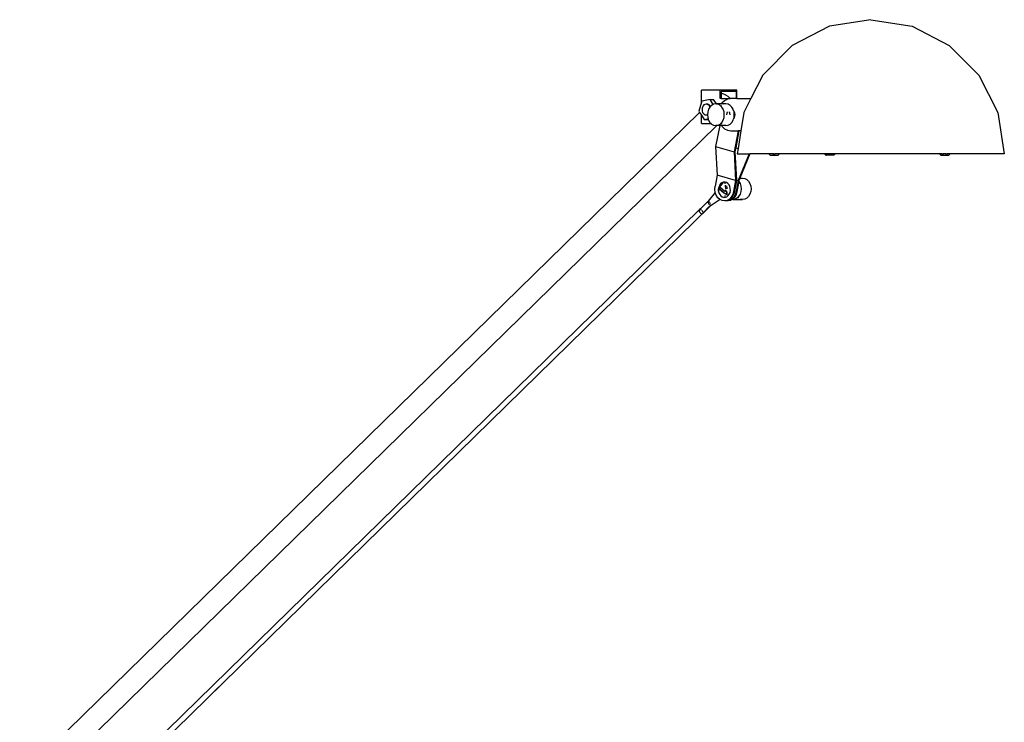
# Model space of a CAD drawing. Units: millimetres. Extents: x 3082 to 10181, y 884 to 5778.
# Drawn here: x 6937 to 7304, y 4046 to 4307 of the extents above; entities that cross this region are included whole.
import ezdxf

# ---------------------------------------------------------------- set-up
doc = ezdxf.new("R2010")
doc.units = ezdxf.units.MM
doc.layers.add('Edges', color=7, linetype='Continuous')

# ---------------------------------------------------------------- blocks, each defined once
blk = doc.blocks.new('Wooden+workspace+desk bk')
for p, q in [((607.01, 722.52), (593.15, 715.41)), ((622.39, 724.96), (607.01, 722.52)), ((622.39, 724.96), (637.76, 722.52)), ((637.76, 722.52), (651.62, 715.41)), ((593.15, 715.41), (582.14, 704.36)), ((651.62, 715.41), (662.63, 704.36)), ((582.14, 704.36), (577.69, 695.58)), ((662.63, 704.36), (669.69, 690.42)), ((566.37, 698.78), (559.31, 698.78)), ((559.31, 694.21), (559.31, 698.78)), ((572.57, 698.78), (566.37, 698.78)), ((566.37, 695.58), (566.37, 698.78)), ((572.26, 698.28), (566.68, 698.28)), ((566.68, 698.28), (566.68, 697.59)), ((566.68, 697.59), (566.76, 697.59)), ((566.68, 697.59), (566.68, 695.58)), ((566.76, 697.59), (567.51, 697.4)), ((567.51, 697.4), (568.31, 697)), ((568.31, 697), (569.13, 696.43)), ((572.26, 698.28), (572.26, 695.58)), ((572.57, 695.58), (572.57, 698.78)), ((559.31, 694.21), (558.33, 690.87)), ((559.43, 694.62), (559.31, 694.21)), ((562.53, 695.28), (559.43, 694.62)), ((560.29, 693.2), (559.97, 692.87)), ((560.66, 693.42), (560.29, 693.2)), ((561.07, 693.5), (560.66, 693.42)), ((561.26, 693.48), (561.07, 693.5)), ((561.38, 693.5), (561.26, 693.48)), ((561.47, 693.45), (561.38, 693.5)), ((561.68, 693.47), (561.47, 693.45)), ((561.6, 693.39), (561.47, 693.45)), ((561.68, 693.47), (561.6, 693.39)), ((561.86, 693.27), (561.6, 693.39)), ((561.78, 693.45), (561.68, 693.47)), ((562.17, 693.27), (561.78, 693.45)), ((562.19, 692.97), (561.86, 693.27)), ((562.5, 692.97), (562.17, 693.27)), ((563.75, 693.39), (562.53, 695.28)), ((562.53, 695.28), (563.88, 695.28)), ((563.13, 693.06), (562.71, 692.64)), ((563.75, 693.39), (563.13, 693.06)), ((563.89, 693.46), (563.75, 693.39)), ((564.97, 693.6), (563.88, 695.28)), ((564.71, 693.6), (563.89, 693.46)), ((564.97, 693.6), (564.71, 693.6)), ((565, 693.55), (564.97, 693.6)), ((566.82, 693.6), (564.97, 693.6)), ((565.52, 693.46), (565, 693.55)), ((566.28, 693.06), (565.52, 693.46)), ((566.42, 692.93), (566.28, 693.06)), ((566.68, 695.58), (566.37, 695.58)), ((566.5, 693.06), (566.42, 692.93)), ((566.85, 693.06), (566.57, 692.78)), ((566.68, 695.58), (570.01, 695.58)), ((566.82, 693.6), (566.74, 693.46)), ((566.96, 693.82), (566.82, 693.6)), ((568.43, 693.6), (566.82, 693.6)), ((567.93, 694.77), (566.96, 693.82)), ((568.43, 693.6), (567.61, 693.46)), ((569.07, 695.37), (567.93, 694.77)), ((569.24, 693.46), (568.43, 693.6)), ((570.29, 695.58), (569.07, 695.37)), ((569.13, 696.43), (569.89, 695.72)), ((570, 693.06), (569.24, 693.46)), ((569.89, 695.72), (570.01, 695.58)), ((570.66, 692.42), (570, 693.06)), ((570.29, 695.58), (570.01, 695.58)), ((572.26, 695.58), (570.29, 695.58)), ((572.57, 695.58), (572.26, 695.58)), ((572.57, 695.58), (577.69, 695.58)), ((577.69, 695.58), (575.08, 690.42)), ((558.33, 690.87), (558.6, 690.46)), ((558.6, 690.46), (559.31, 689.36)), ((559.31, 686.28), (559.31, 689.36)), ((559.31, 689.36), (560.33, 687.79)), ((559.59, 691.96), (559.55, 691.44)), ((559.55, 691.44), (559.62, 690.92)), ((559.73, 692.45), (559.59, 691.96)), ((559.62, 690.92), (559.79, 690.45)), ((559.97, 692.87), (559.73, 692.45)), ((559.79, 690.45), (560.05, 690.04)), ((560.05, 690.04), (560.38, 689.74)), ((560.38, 689.74), (560.76, 689.56)), ((560.76, 689.56), (561.17, 689.51)), ((561.17, 689.51), (561.29, 689.53)), ((561.29, 689.53), (561.55, 689.58)), ((561.29, 689.53), (561.48, 689.51)), ((561.48, 689.51), (561.56, 689.52)), ((561.66, 690.62), (561.55, 689.58)), ((561.55, 689.58), (561.56, 689.52)), ((561.56, 689.52), (561.66, 688.54)), ((561.98, 691.59), (561.66, 690.62)), ((562.48, 692.42), (561.98, 691.59)), ((562.45, 692.56), (562.19, 692.97)), ((562.48, 692.42), (562.45, 692.56)), ((562.71, 692.64), (562.48, 692.42)), ((562.71, 692.64), (562.5, 692.97)), ((566.57, 692.78), (566.42, 692.93)), ((566.94, 692.42), (566.57, 692.78)), ((567.44, 691.59), (566.94, 692.42)), ((567.75, 690.62), (567.44, 691.59)), ((567.86, 689.58), (567.75, 690.62)), ((567.75, 688.54), (567.86, 689.58)), ((568.77, 690.1), (568.72, 689.58)), ((568.93, 690.58), (568.77, 690.1)), ((568.95, 690.62), (568.93, 690.58)), ((569.79, 690.58), (569.76, 690.62)), ((569.94, 690.1), (569.79, 690.58)), ((570, 689.58), (569.94, 690.1)), ((571.16, 691.59), (570.66, 692.42)), ((571.33, 691.06), (571.16, 691.59)), ((571.4, 690.99), (571.33, 691.06)), ((571.64, 690.58), (571.4, 690.99)), ((571.47, 690.62), (571.4, 690.99)), ((571.58, 689.58), (571.47, 690.62)), ((571.47, 688.54), (571.58, 689.58)), ((571.8, 690.1), (571.64, 690.58)), ((571.86, 689.58), (571.8, 690.1)), ((571.8, 689.06), (571.86, 689.58)), ((575.08, 690.42), (574, 683.58)), ((669.69, 690.42), (672.13, 674.97)), ((559.31, 686.28), (562.95, 686.28)), ((560.33, 687.79), (561.52, 688.04)), ((560.33, 687.79), (561.68, 687.79)), ((561.52, 688.04), (561.8, 688.1)), ((561.52, 688.04), (561.68, 687.79)), ((561.66, 688.54), (561.8, 688.1)), ((561.68, 687.79), (561.89, 687.83)), ((561.8, 688.1), (561.89, 687.83)), ((561.89, 687.83), (561.98, 687.57)), ((561.98, 687.57), (562.48, 686.74)), ((562.48, 686.74), (562.95, 686.28)), ((562.95, 686.28), (563.13, 686.1)), ((563.13, 686.1), (563.89, 685.7)), ((563.89, 685.7), (564.71, 685.56)), ((565.1, 685.63), (565.52, 685.7)), ((565.52, 685.7), (566.28, 686.1)), ((566.25, 685.7), (566.23, 685.56)), ((566.28, 686.1), (566.34, 686.1)), ((566.35, 686.16), (566.34, 686.1)), ((566.35, 686.16), (566.42, 686.23)), ((566.42, 686.23), (566.57, 686.38)), ((566.42, 686.23), (566.5, 686.1)), ((566.57, 686.38), (566.94, 686.74)), ((566.57, 686.38), (566.85, 686.1)), ((566.74, 685.7), (566.82, 685.56)), ((566.94, 686.74), (567.44, 687.57)), ((567.44, 687.57), (567.75, 688.54)), ((567.61, 685.7), (568.43, 685.56)), ((568.43, 685.56), (569.24, 685.7)), ((569.24, 685.7), (570, 686.1)), ((570, 686.1), (570.66, 686.74)), ((570.66, 686.74), (571.16, 687.57)), ((571.16, 687.57), (571.33, 688.1)), ((571.33, 688.1), (571.4, 688.16)), ((571.4, 688.16), (571.64, 688.58)), ((571.4, 688.16), (571.47, 688.54)), ((571.64, 688.58), (571.8, 689.06)), ((566.23, 685.56), (564.62, 677.72)), ((564.71, 685.56), (565.1, 685.63)), ((565.03, 685.56), (564.71, 685.56)), ((565.1, 685.63), (565.03, 685.56)), ((566.23, 685.56), (565.03, 685.56)), ((566.82, 685.56), (566.23, 685.56)), ((566.82, 685.56), (566.96, 685.34)), ((568.43, 685.56), (566.82, 685.56)), ((566.96, 685.34), (567.93, 684.38)), ((567.93, 684.38), (569.07, 683.78)), ((569.07, 683.78), (570.29, 683.58)), ((570.29, 683.58), (573.01, 683.58)), ((573.01, 683.58), (571.5, 675.7)), ((573.32, 683.58), (572.11, 677.25)), ((574, 683.58), (572.96, 677)), ((573.32, 683.58), (573.01, 683.58)), ((574, 683.58), (573.32, 683.58)), ((564.62, 677.72), (571.5, 675.7)), ((564.62, 677.72), (565.18, 667.1)), ((571.5, 675.7), (571.81, 675.7)), ((571.5, 675.7), (572.06, 665.07)), ((572.11, 677.25), (571.81, 675.7)), ((571.81, 675.7), (572.36, 665.26)), ((572.11, 677.25), (572.96, 677)), ((572.96, 677), (572.64, 674.97)), ((572.64, 674.97), (577.09, 674.97)), ((577.09, 674.97), (572.99, 665.07)), ((577.4, 674.97), (573.68, 666)), ((577.09, 674.97), (577.4, 674.97)), ((584.41, 674.97), (577.4, 674.97)), ((584.41, 674.97), (584.91, 674.47)), ((586.18, 674.97), (584.41, 674.97)), ((586.18, 674.97), (586.22, 674.97)), ((586.18, 674.47), (586.18, 674.97)), ((586.22, 674.47), (586.22, 674.97)), ((586.22, 674.97), (586.57, 674.97)), ((586.57, 674.97), (586.63, 674.97)), ((586.57, 674.47), (586.57, 674.97)), ((586.61, 674.47), (586.63, 674.97)), ((588.37, 674.97), (586.63, 674.97)), ((588.37, 674.97), (587.88, 674.47)), ((605.18, 674.97), (588.37, 674.97)), ((605.18, 674.97), (605.7, 674.47)), ((605.7, 674.97), (605.18, 674.97)), ((605.7, 674.47), (605.7, 674.97)), ((605.7, 674.97), (605.82, 674.97)), ((605.82, 674.47), (605.82, 674.97)), ((608.52, 674.97), (605.82, 674.97)), ((608.52, 674.97), (608.64, 674.97)), ((608.52, 674.47), (608.52, 674.97)), ((609.17, 674.97), (608.64, 674.47)), ((608.64, 674.47), (608.64, 674.97)), ((609.17, 674.97), (608.64, 674.97)), ((647.94, 674.97), (609.17, 674.97)), ((647.94, 674.97), (648.44, 674.47)), ((649, 674.97), (647.94, 674.97)), ((649, 674.47), (649, 674.97)), ((649, 674.97), (649.34, 674.97)), ((649.34, 674.47), (649.34, 674.97)), ((650.52, 674.97), (649.34, 674.97)), ((650.52, 674.47), (650.52, 674.97)), ((650.52, 674.97), (650.86, 674.97)), ((650.86, 674.47), (650.86, 674.97)), ((651.91, 674.97), (650.86, 674.97)), ((651.91, 674.97), (651.42, 674.47)), ((672.13, 674.97), (651.91, 674.97)), ((584.91, 674.47), (586.18, 674.47)), ((586.18, 674.47), (586.22, 674.47)), ((586.22, 674.47), (586.57, 674.47)), ((586.57, 674.47), (586.61, 674.47)), ((586.61, 674.47), (587.88, 674.47)), ((605.7, 674.47), (605.82, 674.47)), ((608.52, 674.47), (605.82, 674.47)), ((608.64, 674.47), (608.52, 674.47)), ((648.44, 674.47), (649, 674.47)), ((649, 674.47), (649.34, 674.47)), ((649.34, 674.47), (650.52, 674.47)), ((650.52, 674.47), (650.86, 674.47)), ((650.86, 674.47), (651.42, 674.47)), ((565.18, 667.1), (564.43, 662.99)), ((572.06, 665.07), (565.18, 667.1)), ((566.46, 663.83), (566.07, 663.29)), ((566.96, 664.23), (566.46, 663.83)), ((567.42, 664.41), (566.52, 663.27)), ((567.42, 664.41), (566.96, 664.23)), ((567.52, 664.44), (567.42, 664.41)), ((568.1, 664.47), (567.52, 664.44)), ((568.17, 664.45), (568.1, 664.47)), ((568.17, 664.33), (568.17, 664.45)), ((568.67, 664.3), (568.17, 664.45)), ((568.18, 663.9), (568.17, 664.33)), ((569.18, 663.95), (568.67, 664.3)), ((569.61, 663.45), (569.18, 663.95)), ((572.06, 665.07), (571.32, 660.97)), ((572.37, 665.07), (571.63, 660.97)), ((572.06, 665.07), (572.37, 665.07)), ((572.36, 665.26), (572.99, 665.07)), ((572.36, 665.26), (572.37, 665.07)), ((572.98, 665.04), (572.5, 662.39)), ((573.24, 664.76), (572.56, 660.97)), ((572.99, 665.07), (572.98, 665.04)), ((572.98, 665.04), (573.2, 664.82)), ((572.99, 665.07), (573.3, 665.07)), ((573.2, 664.82), (573.24, 664.76)), ((573.3, 665.07), (573.24, 664.76)), ((573.24, 664.76), (573.7, 663.99)), ((573.68, 666), (573.3, 665.07)), ((573.68, 666), (574.69, 666)), ((573.7, 663.99), (574.02, 663.02)), ((573.88, 665.86), (574.69, 666)), ((574.69, 666), (575.51, 665.86)), ((575.51, 665.86), (576.27, 665.46)), ((576.27, 665.46), (576.92, 664.82)), ((576.92, 664.82), (577.42, 663.99)), ((577.42, 663.99), (577.74, 663.02)), ((564.5, 660.67), (561.81, 657.33)), ((564.35, 661.83), (564.43, 662.99)), ((564.5, 660.67), (564.35, 661.83)), ((564.88, 659.6), (564.5, 660.67)), ((565.7, 662.38), (565.6, 661.84)), ((565.6, 661.84), (565.62, 661.28)), ((565.62, 661.28), (565.68, 661.16)), ((565.73, 662.27), (565.66, 661.91)), ((565.66, 661.91), (565.68, 661.16)), ((565.68, 661.16), (565.74, 660.75)), ((565.79, 662.59), (565.7, 662.38)), ((565.74, 662.34), (565.7, 662.38)), ((565.74, 662.34), (565.73, 662.27)), ((565.77, 662.32), (565.73, 662.27)), ((565.77, 662.32), (565.74, 662.34)), ((565.85, 660.45), (565.74, 660.75)), ((565.87, 662.15), (565.77, 662.32)), ((568.33, 659.99), (565.77, 662.32)), ((565.9, 662.87), (565.79, 662.63)), ((565.79, 662.63), (565.79, 662.59)), ((565.85, 660.45), (566.16, 659.82)), ((565.87, 662.15), (567.7, 660.49)), ((566.07, 663.29), (565.9, 662.87)), ((566.2, 663.28), (565.9, 662.87)), ((566.2, 663.28), (566.22, 662.78)), ((566.22, 662.78), (568.05, 661.12)), ((566.51, 663), (566.48, 663.03)), ((568.33, 659.99), (567.7, 660.49)), ((568.84, 660.89), (568.05, 661.12)), ((568.4, 661.29), (568.17, 661.49)), ((568.2, 663.34), (568.23, 662.92)), ((568.23, 662.92), (568.29, 662.16)), ((568.29, 662.16), (568.32, 661.91)), ((568.33, 659.99), (568.58, 660.26)), ((568.37, 661.48), (568.38, 661.43)), ((568.38, 661.43), (568.4, 661.29)), ((568.84, 660.89), (568.4, 661.29)), ((568.57, 660.31), (568.63, 660.4)), ((568.57, 660.31), (568.58, 660.26)), ((568.58, 660.26), (568.68, 659.89)), ((568.63, 660.4), (568.84, 660.89)), ((568.84, 663.06), (568.84, 663.11)), ((568.91, 662.3), (568.84, 663.06)), ((568.93, 661.99), (568.91, 662.3)), ((568.92, 659.94), (568.96, 660.34)), ((568.96, 660.34), (568.97, 660.86)), ((569.92, 662.82), (569.61, 663.45)), ((569.71, 659.98), (569.98, 660.64)), ((570.09, 662.11), (569.92, 662.82)), ((569.98, 660.64), (570.11, 661.36)), ((570.11, 661.36), (570.09, 662.11)), ((571.32, 660.97), (570.99, 659.87)), ((571.63, 660.97), (571.3, 659.87)), ((571.63, 660.97), (571.32, 660.97)), ((572.25, 660.97), (571.92, 659.87)), ((572.56, 660.97), (572.23, 659.87)), ((572.5, 662.39), (572.25, 660.97)), ((572.33, 660.98), (572.25, 660.97)), ((572.49, 661.47), (572.33, 660.98)), ((572.56, 660.97), (572.33, 660.98)), ((572.54, 661.98), (572.49, 661.47)), ((572.5, 662.39), (572.54, 661.98)), ((574.02, 660.94), (573.7, 659.97)), ((574.02, 663.02), (574.13, 661.98)), ((574.13, 661.98), (574.02, 660.94)), ((577.74, 660.94), (577.42, 659.97)), ((577.74, 663.02), (577.84, 661.98)), ((577.84, 661.98), (577.74, 660.94)), ((561.02, 656.57), (559.68, 655.26)), ((561.77, 657.27), (561.02, 656.57)), ((561.77, 657.27), (561.81, 657.33)), ((561.77, 657.16), (561.77, 657.27)), ((561.8, 657), (561.77, 657.16)), ((561.87, 656.82), (561.8, 657)), ((561.98, 656.61), (561.87, 656.82)), ((561.9, 657.33), (562, 657.28)), ((562.11, 656.4), (561.98, 656.61)), ((562.03, 657.26), (562.14, 657.18)), ((562.25, 656.2), (562.11, 656.4)), ((562.14, 657.18), (562.29, 657.03)), ((562.34, 656.97), (562.29, 657.03)), ((562.58, 656.65), (562.48, 656.8)), ((562.71, 656.44), (562.58, 656.65)), ((562.71, 656.44), (562.76, 656.34)), ((566.26, 657.99), (562.92, 655.78)), ((565.47, 658.69), (564.88, 659.6)), ((566.22, 658.01), (565.47, 658.69)), ((566.16, 659.82), (566.59, 659.32)), ((566.26, 657.99), (566.22, 658.01)), ((567.08, 657.6), (566.26, 657.99)), ((566.59, 659.32), (567.11, 658.97)), ((568, 657.49), (567.08, 657.6)), ((567.11, 658.97), (567.53, 658.84)), ((567.6, 658.89), (567.53, 658.84)), ((567.53, 658.84), (567.67, 658.8)), ((567.67, 658.8), (568.26, 658.83)), ((568.36, 659.39), (567.96, 659.12)), ((568.11, 657.51), (568, 657.49)), ((568.34, 657.56), (568.11, 657.51)), ((568.31, 657.49), (568.11, 657.51)), ((568.26, 658.83), (568.81, 659.05)), ((568.53, 657.53), (568.31, 657.49)), ((568.91, 657.68), (568.34, 657.56)), ((568.53, 657.53), (568.34, 657.56)), ((569.22, 657.68), (568.53, 657.53)), ((568.93, 657.49), (568.53, 657.53)), ((568.68, 659.89), (568.75, 659.75)), ((568.81, 659.05), (569.31, 659.44)), ((568.86, 659.73), (568.83, 659.71)), ((568.86, 659.73), (568.92, 659.94)), ((569.75, 658.17), (568.91, 657.68)), ((569.04, 657.51), (568.93, 657.49)), ((569.84, 657.68), (569.04, 657.51)), ((569.24, 657.49), (569.04, 657.51)), ((570.06, 658.17), (569.22, 657.68)), ((570.15, 657.68), (569.24, 657.49)), ((569.31, 659.44), (569.71, 659.98)), ((570.46, 658.92), (569.75, 658.17)), ((570.47, 658.05), (569.84, 657.68)), ((570.77, 658.92), (570.06, 658.17)), ((570.71, 658.01), (570.15, 657.68)), ((570.99, 659.87), (570.46, 658.92)), ((570.68, 658.17), (570.47, 658.05)), ((570.71, 658.01), (570.47, 658.05)), ((571.39, 658.92), (570.68, 658.17)), ((570.99, 658.17), (570.71, 658.01)), ((570.97, 657.97), (570.71, 658.01)), ((571.3, 659.87), (570.77, 658.92)), ((571.79, 658.1), (570.97, 657.97)), ((570.97, 657.97), (574.69, 657.97)), ((571.7, 658.92), (570.99, 658.17)), ((571.92, 659.87), (571.39, 658.92)), ((572.23, 659.87), (571.7, 658.92)), ((572.55, 658.5), (571.79, 658.1)), ((572.83, 658.78), (572.55, 658.5)), ((573.2, 659.14), (572.83, 658.78)), ((573.12, 658.5), (572.83, 658.78)), ((573.7, 659.97), (573.2, 659.14)), ((574.69, 657.97), (573.88, 658.1)), ((575.51, 658.1), (574.69, 657.97)), ((576.27, 658.5), (575.51, 658.1)), ((576.92, 659.14), (576.27, 658.5)), ((577.42, 659.97), (576.92, 659.14)), ((558.45, 654.11), (558.43, 653.96)), ((558.43, 653.96), (558.46, 653.77)), ((558.53, 654.22), (558.45, 654.11)), ((558.46, 653.77), (558.55, 653.57)), ((558.65, 654.28), (558.53, 654.22)), ((558.55, 653.57), (558.68, 653.35)), ((558.93, 654.55), (558.65, 654.28)), ((558.68, 653.35), (558.85, 653.15)), ((558.81, 654.28), (559, 654.23)), ((558.85, 653.15), (559.04, 652.97)), ((558.98, 654.59), (558.93, 654.55)), ((559.57, 655.17), (558.98, 654.59)), ((559, 654.23), (559.21, 654.13)), ((559.04, 652.97), (559.25, 652.82)), ((559.21, 654.13), (559.36, 654.03)), ((559.25, 652.82), (559.46, 652.72)), ((559.46, 652.72), (559.64, 652.68)), ((559.56, 653.86), (559.61, 653.81)), ((559.68, 655.26), (559.57, 655.17)), ((559.61, 653.81), (559.78, 653.6)), ((559.81, 652.85), (559.64, 652.68)), ((559.78, 653.6), (559.91, 653.39)), ((559.99, 652.97), (559.81, 652.85)), ((559.91, 653.39), (559.97, 653.25)), ((559.98, 653.22), (560, 653.19)), ((559.99, 652.97), (560.03, 653.01)), ((560, 653.19), (560.03, 653.01)), ((560.03, 653.01), (560.16, 653.14)), ((561.99, 655.11), (560.16, 653.14)), ((562.18, 655.3), (561.99, 655.11)), ((562.4, 656.02), (562.25, 656.2)), ((562.55, 655.87), (562.4, 656.02)), ((562.69, 655.77), (562.55, 655.87)), ((562.8, 655.72), (562.69, 655.77)), ((562.88, 655.72), (562.8, 655.72)), ((562.86, 656.12), (562.87, 656.1)), ((562.92, 655.78), (562.88, 655.72)), ((562.91, 655.94), (562.92, 655.89)), ((562.92, 655.89), (562.92, 655.78)), ((559.64, 652.68), (559.68, 652.67))]:
    blk.add_line(p, q)
at = {"layer": 'Edges'}
for p, q in [((558.6, 690.46), (305.44, 442.93)), ((565.03, 685.56), (306.99, 433.26)), ((307.01, 405.45), (562.88, 655.72)), ((558.45, 654.11), (307.01, 408.3)), ((379.48, 476.4), (377.86, 474.82))]:
    blk.add_line(p, q, dxfattribs=at)

msp = doc.modelspace()

# ---------------------------------------------------------------- block references
msp.add_blockref('Wooden+workspace+desk bk', (6631.43, 3582.39))

doc.saveas('drawing.dxf')
